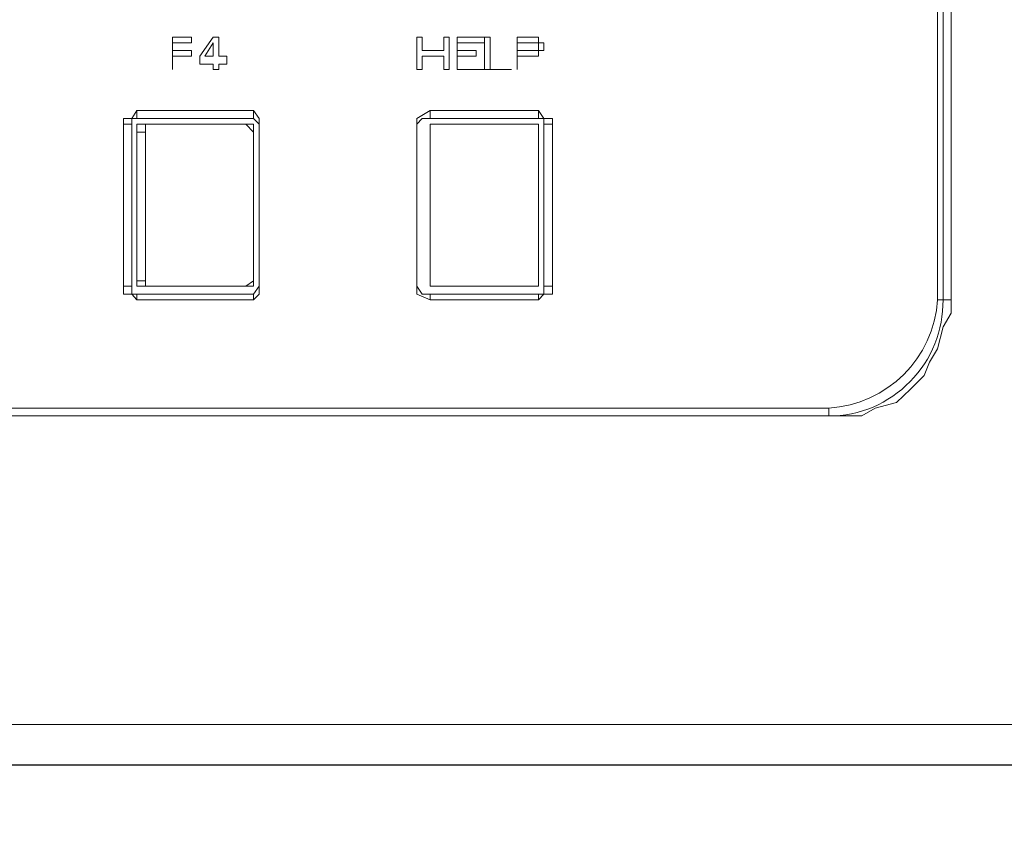
# Model space of a CAD drawing. Units: millimetres. Extents: x 35.3 to 69.7, y 20.4 to 60.6.
# Drawn here: x 64.9 to 66.3, y 54.6 to 55.7 of the extents above; entities that cross this region are included whole.
import ezdxf

# ---------------------------------------------------------------- set-up
doc = ezdxf.new("R2010")
doc.units = ezdxf.units.MM
doc.header["$MEASUREMENT"] = 0
doc.layers.add('layer 1', color=7, linetype='Continuous')

msp = doc.modelspace()

# ---------------------------------------------------------------- linework, layer by layer
msp.add_line((62.6703, 54.6854), (67.6648, 54.6854))
at = {"layer": 'layer 1', "lineweight": 9}
for points, knots in [([(69.6891, 43.6779), (69.6891, 43.6779), (69.6891, 43.6665), (69.6891, 43.6665), (69.6891, 43.6665), (69.6891, 43.6587), (69.6891, 43.6587), (69.6891, 43.6587), (69.6777, 43.6587), (69.6777, 43.6587), (69.6777, 43.6587), (69.6699, 43.6474), (69.6699, 43.6474), (69.6699, 43.6474), (60.6923, 43.6474), (60.6923, 43.6474), (60.6923, 43.6474), (60.6923, 60.4136), (60.6923, 60.4136), (60.6923, 60.4136), (69.6386, 60.4136), (69.6386, 60.4136), (69.6386, 60.4136), (69.6699, 60.383), (69.6699, 60.383), (69.6699, 60.383), (69.6699, 60.3944), (69.6699, 60.3944), (69.6699, 60.3944), (69.6585, 60.3944), (69.6585, 60.3944)], [0, 0, 0, 0, 0.1, 0.1, 0.1, 0.2, 0.2, 0.2, 0.3, 0.3, 0.3, 0.4, 0.4, 0.4, 0.5, 0.5, 0.5, 0.6, 0.6, 0.6, 0.7, 0.7, 0.7, 0.8, 0.8, 0.8, 0.9, 0.9, 0.9, 1, 1, 1, 1]), ([(69.6699, 60.0364), (69.6699, 60.0364), (69.6891, 60.0364), (69.6891, 60.0364), (69.6891, 60.0364), (69.6891, 43.6779), (69.6891, 43.6779), (69.6891, 43.6779), (60.6618, 43.6779), (60.6618, 43.6779)], [0, 0, 0, 0, 0.333333, 0.333333, 0.333333, 0.666667, 0.666667, 0.666667, 1, 1, 1, 1]), ([(62.5546, 54.8005), (62.5546, 54.8005), (62.5546, 54.7813), (62.5546, 54.7813), (62.5546, 54.7813), (62.5546, 54.7621), (62.5546, 54.7621), (62.5546, 54.7621), (62.5617, 54.7507), (62.5617, 54.7507), (62.5617, 54.7507), (62.5738, 54.7316), (62.5738, 54.7316), (62.5738, 54.7316), (62.5816, 54.7237), (62.5816, 54.7237), (62.5816, 54.7237), (62.5929, 54.7124), (62.5929, 54.7124), (62.5929, 54.7124), (62.6121, 54.6925), (62.6121, 54.6925), (62.6121, 54.6925), (62.6313, 54.6925), (62.6313, 54.6925), (62.6313, 54.6925), (62.6391, 54.6854), (62.6391, 54.6854), (62.6391, 54.6854), (62.6703, 54.6854), (62.6703, 54.6854), (62.6703, 54.6854), (62.6583, 54.6854), (62.6583, 54.6854), (62.6583, 54.6854), (62.6391, 54.6925), (62.6391, 54.6925), (62.6391, 54.6925), (62.6313, 54.6925), (62.6313, 54.6925), (62.6313, 54.6925), (62.6199, 54.6925), (62.6199, 54.6925), (62.6199, 54.6925), (62.6121, 54.7046), (62.6121, 54.7046), (62.6121, 54.7046), (62.6007, 54.7124), (62.6007, 54.7124), (62.6007, 54.7124), (62.5929, 54.7124), (62.5929, 54.7124), (62.5929, 54.7124), (62.5816, 54.7237), (62.5816, 54.7237), (62.5816, 54.7237), (62.5816, 54.7316), (62.5816, 54.7316), (62.5816, 54.7316), (62.5738, 54.7429), (62.5738, 54.7429), (62.5738, 54.7429), (62.5617, 54.7507), (62.5617, 54.7507), (62.5617, 54.7507), (62.5617, 54.7621), (62.5617, 54.7621), (62.5617, 54.7621), (62.5546, 54.7699), (62.5546, 54.7699), (62.5546, 54.7699), (62.5546, 54.7813), (62.5546, 54.7813), (62.5546, 54.7813), (62.5546, 54.7891), (62.5546, 54.7891), (62.5546, 54.7891), (62.5546, 54.8005), (62.5546, 54.8005), (62.5546, 54.8005), (62.5546, 58.4234), (62.5546, 58.4234), (62.5546, 58.4234), (62.5546, 58.4121), (62.5546, 58.4121), (62.5546, 58.4121), (62.6007, 58.4121), (62.6007, 58.4121), (62.6007, 58.4121), (62.6007, 58.4313), (62.6007, 58.4313), (62.6007, 58.4313), (62.6007, 58.4426), (62.6007, 58.4426), (62.6007, 58.4426), (62.6121, 58.4618), (62.6121, 58.4618), (62.6121, 58.4618), (62.6199, 58.4696), (62.6199, 58.4696), (62.6199, 58.4696), (62.6313, 58.4696), (62.6313, 58.4696), (62.6313, 58.4696), (62.6391, 58.481), (62.6391, 58.481), (62.6391, 58.481), (62.6583, 58.481), (62.6583, 58.481), (62.6583, 58.481), (62.6703, 58.481), (62.6703, 58.481), (62.6703, 58.481), (67.6648, 58.481), (67.6648, 58.481), (67.6648, 58.481), (67.6648, 58.5392), (67.6648, 58.5392), (67.6648, 58.5392), (62.6703, 58.5392), (62.6703, 58.5392), (62.6703, 58.5392), (62.6703, 58.481), (62.6703, 58.481)], [0, 0, 0, 0, 0.02439, 0.02439, 0.02439, 0.04878, 0.04878, 0.04878, 0.073171, 0.073171, 0.073171, 0.097561, 0.097561, 0.097561, 0.121951, 0.121951, 0.121951, 0.146341, 0.146341, 0.146341, 0.170732, 0.170732, 0.170732, 0.195122, 0.195122, 0.195122, 0.219512, 0.219512, 0.219512, 0.243902, 0.243902, 0.243902, 0.268293, 0.268293, 0.268293, 0.292683, 0.292683, 0.292683, 0.317073, 0.317073, 0.317073, 0.341463, 0.341463, 0.341463, 0.365854, 0.365854, 0.365854, 0.390244, 0.390244, 0.390244, 0.414634, 0.414634, 0.414634, 0.439024, 0.439024, 0.439024, 0.463415, 0.463415, 0.463415, 0.487805, 0.487805, 0.487805, 0.512195, 0.512195, 0.512195, 0.536585, 0.536585, 0.536585, 0.560976, 0.560976, 0.560976, 0.585366, 0.585366, 0.585366, 0.609756, 0.609756, 0.609756, 0.634146, 0.634146, 0.634146, 0.658537, 0.658537, 0.658537, 0.682927, 0.682927, 0.682927, 0.707317, 0.707317, 0.707317, 0.731707, 0.731707, 0.731707, 0.756098, 0.756098, 0.756098, 0.780488, 0.780488, 0.780488, 0.804878, 0.804878, 0.804878, 0.829268, 0.829268, 0.829268, 0.853659, 0.853659, 0.853659, 0.878049, 0.878049, 0.878049, 0.902439, 0.902439, 0.902439, 0.926829, 0.926829, 0.926829, 0.95122, 0.95122, 0.95122, 0.97561, 0.97561, 0.97561, 1, 1, 1, 1]), ([(62.6007, 58.4121), (62.6007, 58.4121), (62.6007, 54.8005), (62.6007, 54.8005), (62.6007, 54.8005), (62.5546, 54.8005), (62.5546, 54.8005), (62.5546, 54.8005), (62.5546, 58.4121), (62.5546, 58.4121), (62.5546, 58.4121), (62.5546, 58.4313), (62.5546, 58.4313), (62.5546, 58.4313), (62.5546, 58.4426), (62.5546, 58.4426), (62.5546, 58.4426), (62.5546, 58.4504), (62.5546, 58.4504), (62.5546, 58.4504), (62.5617, 58.4618), (62.5617, 58.4618), (62.5617, 58.4618), (62.5617, 58.4696), (62.5617, 58.4696), (62.5617, 58.4696), (62.5738, 58.481), (62.5738, 58.481), (62.5738, 58.481), (62.5816, 58.5001), (62.5816, 58.5001), (62.5816, 58.5001), (62.5929, 58.508), (62.5929, 58.508), (62.5929, 58.508), (62.6007, 58.5193), (62.6007, 58.5193), (62.6007, 58.5193), (62.6121, 58.5193), (62.6121, 58.5193), (62.6121, 58.5193), (62.6199, 58.5271), (62.6199, 58.5271), (62.6199, 58.5271), (62.6313, 58.5271), (62.6313, 58.5271), (62.6313, 58.5271), (62.6391, 58.5392), (62.6391, 58.5392), (62.6391, 58.5392), (62.6583, 58.5392), (62.6583, 58.5392), (62.6583, 58.5392), (62.6703, 58.5392), (62.6703, 58.5392), (62.6703, 58.5392), (67.6726, 58.5392), (67.6726, 58.5392), (67.6726, 58.5392), (67.6648, 58.5392), (67.6648, 58.5392), (67.6648, 58.5392), (67.6726, 58.5392), (67.6726, 58.5392), (67.6726, 58.5392), (67.6918, 58.5392), (67.6918, 58.5392), (67.6918, 58.5392), (67.7039, 58.5271), (67.7039, 58.5271), (67.7039, 58.5271), (67.711, 58.5271), (67.711, 58.5271), (67.711, 58.5271), (67.7231, 58.5193), (67.7231, 58.5193), (67.7231, 58.5193), (67.7309, 58.5193), (67.7309, 58.5193), (67.7309, 58.5193), (67.7423, 58.508), (67.7423, 58.508), (67.7423, 58.508), (67.7501, 58.5001), (67.7501, 58.5001), (67.7501, 58.5001), (67.7614, 58.481), (67.7614, 58.481), (67.7614, 58.481), (67.7692, 58.4696), (67.7692, 58.4696), (67.7692, 58.4696), (67.7692, 58.4618), (67.7692, 58.4618), (67.7692, 58.4618), (67.7806, 58.4504), (67.7806, 58.4504), (67.7806, 58.4504), (67.7806, 58.4426), (67.7806, 58.4426), (67.7806, 58.4426), (67.7806, 58.4313), (67.7806, 58.4313), (67.7806, 58.4313), (67.7806, 58.4121), (67.7806, 58.4121), (67.7806, 58.4121), (67.7309, 58.4121), (67.7309, 58.4121), (67.7309, 58.4121), (67.7309, 54.8005), (67.7309, 54.8005), (67.7309, 54.8005), (67.7806, 54.8005), (67.7806, 54.8005), (67.7806, 54.8005), (67.7806, 54.7891), (67.7806, 54.7891), (67.7806, 54.7891), (67.7806, 54.7813), (67.7806, 54.7813), (67.7806, 54.7813), (67.7806, 54.7699), (67.7806, 54.7699), (67.7806, 54.7699), (67.7692, 54.7621), (67.7692, 54.7621), (67.7692, 54.7621), (67.7692, 54.7507), (67.7692, 54.7507), (67.7692, 54.7507), (67.7614, 54.7429), (67.7614, 54.7429), (67.7614, 54.7429), (67.7501, 54.7316), (67.7501, 54.7316), (67.7501, 54.7316), (67.7501, 54.7237), (67.7501, 54.7237), (67.7501, 54.7237), (67.7423, 54.7124), (67.7423, 54.7124), (67.7423, 54.7124), (67.7309, 54.7124), (67.7309, 54.7124), (67.7309, 54.7124), (67.7231, 54.7046), (67.7231, 54.7046), (67.7231, 54.7046), (67.711, 54.6925), (67.711, 54.6925), (67.711, 54.6925), (67.7039, 54.6925), (67.7039, 54.6925), (67.7039, 54.6925), (67.6918, 54.6925), (67.6918, 54.6925), (67.6918, 54.6925), (67.6726, 54.6854), (67.6726, 54.6854), (67.6726, 54.6854), (67.6648, 54.6854), (67.6648, 54.6854)], [0, 0, 0, 0, 0.018519, 0.018519, 0.018519, 0.037037, 0.037037, 0.037037, 0.055556, 0.055556, 0.055556, 0.074074, 0.074074, 0.074074, 0.092593, 0.092593, 0.092593, 0.111111, 0.111111, 0.111111, 0.12963, 0.12963, 0.12963, 0.148148, 0.148148, 0.148148, 0.166667, 0.166667, 0.166667, 0.185185, 0.185185, 0.185185, 0.203704, 0.203704, 0.203704, 0.222222, 0.222222, 0.222222, 0.240741, 0.240741, 0.240741, 0.259259, 0.259259, 0.259259, 0.277778, 0.277778, 0.277778, 0.296296, 0.296296, 0.296296, 0.314815, 0.314815, 0.314815, 0.333333, 0.333333, 0.333333, 0.351852, 0.351852, 0.351852, 0.37037, 0.37037, 0.37037, 0.388889, 0.388889, 0.388889, 0.407407, 0.407407, 0.407407, 0.425926, 0.425926, 0.425926, 0.444444, 0.444444, 0.444444, 0.462963, 0.462963, 0.462963, 0.481481, 0.481481, 0.481481, 0.5, 0.5, 0.5, 0.518519, 0.518519, 0.518519, 0.537037, 0.537037, 0.537037, 0.555556, 0.555556, 0.555556, 0.574074, 0.574074, 0.574074, 0.592593, 0.592593, 0.592593, 0.611111, 0.611111, 0.611111, 0.62963, 0.62963, 0.62963, 0.648148, 0.648148, 0.648148, 0.666667, 0.666667, 0.666667, 0.685185, 0.685185, 0.685185, 0.703704, 0.703704, 0.703704, 0.722222, 0.722222, 0.722222, 0.740741, 0.740741, 0.740741, 0.759259, 0.759259, 0.759259, 0.777778, 0.777778, 0.777778, 0.796296, 0.796296, 0.796296, 0.814815, 0.814815, 0.814815, 0.833333, 0.833333, 0.833333, 0.851852, 0.851852, 0.851852, 0.87037, 0.87037, 0.87037, 0.888889, 0.888889, 0.888889, 0.907407, 0.907407, 0.907407, 0.925926, 0.925926, 0.925926, 0.944444, 0.944444, 0.944444, 0.962963, 0.962963, 0.962963, 0.981481, 0.981481, 0.981481, 1, 1, 1, 1]), ([(66.0732, 55.1819), (66.1172, 55.1819), (66.1584, 55.1996), (66.1889, 55.2309), (66.2195, 55.2621), (66.2365, 55.304), (66.2358, 55.3473), (66.2358, 55.3473), (66.2358, 57.4419), (66.2358, 57.4419), (66.2358, 57.4419), (66.2358, 57.4611), (66.2358, 57.4611), (66.2358, 57.4611), (66.2358, 57.4802), (66.2358, 57.4802), (66.2358, 57.4802), (66.2166, 57.5108), (66.2166, 57.5108), (66.2166, 57.5108), (66.2088, 57.5299), (66.2088, 57.5299), (66.2088, 57.5299), (66.1967, 57.5491), (66.1967, 57.5491), (66.1967, 57.5491), (66.1776, 57.5569), (66.1776, 57.5569), (66.1776, 57.5569), (66.1584, 57.5761), (66.1584, 57.5761), (66.1584, 57.5761), (66.1392, 57.5882), (66.1392, 57.5882), (66.1392, 57.5882), (66.12, 57.596), (66.12, 57.596), (66.12, 57.596), (66.093, 57.596), (66.093, 57.596), (66.093, 57.596), (66.0732, 57.596), (66.0732, 57.596)], [0, 0, 0, 0, 0.071429, 0.071429, 0.071429, 0.142857, 0.142857, 0.142857, 0.214286, 0.214286, 0.214286, 0.285714, 0.285714, 0.285714, 0.357143, 0.357143, 0.357143, 0.428571, 0.428571, 0.428571, 0.5, 0.5, 0.5, 0.571429, 0.571429, 0.571429, 0.642857, 0.642857, 0.642857, 0.714286, 0.714286, 0.714286, 0.785714, 0.785714, 0.785714, 0.857143, 0.857143, 0.857143, 0.928571, 0.928571, 0.928571, 1, 1, 1, 1]), ([(66.228, 55.3473), (66.228, 55.3473), (66.2472, 55.3473), (66.2472, 55.3473), (66.2472, 55.3473), (66.2472, 57.4419), (66.2472, 57.4419), (66.2472, 57.4419), (66.228, 57.4419), (66.228, 57.4419), (66.228, 57.4419), (66.228, 55.3473), (66.228, 55.3473)], [0, 0, 0, 0, 0.25, 0.25, 0.25, 0.5, 0.5, 0.5, 0.75, 0.75, 0.75, 1, 1, 1, 1]), ([(65.1385, 55.6748), (65.1385, 55.6748), (65.1385, 55.7209), (65.1385, 55.7209), (65.1385, 55.7209), (65.1655, 55.7209), (65.1655, 55.7209), (65.1655, 55.7209), (65.1655, 55.7131), (65.1655, 55.7131), (65.1655, 55.7131), (65.1385, 55.7131), (65.1385, 55.7131), (65.1385, 55.7131), (65.1385, 55.7018), (65.1385, 55.7018), (65.1385, 55.7018), (65.1655, 55.7018), (65.1655, 55.7018), (65.1655, 55.7018), (65.1655, 55.6939), (65.1655, 55.6939), (65.1655, 55.6939), (65.1385, 55.6939), (65.1385, 55.6939), (65.1385, 55.6939), (65.1385, 55.6748), (65.1385, 55.6748)], [0, 0, 0, 0, 0.111111, 0.111111, 0.111111, 0.222222, 0.222222, 0.222222, 0.333333, 0.333333, 0.333333, 0.444444, 0.444444, 0.444444, 0.555556, 0.555556, 0.555556, 0.666667, 0.666667, 0.666667, 0.777778, 0.777778, 0.777778, 0.888889, 0.888889, 0.888889, 1, 1, 1, 1]), ([(65.2159, 55.6826), (65.2159, 55.6826), (65.2045, 55.6826), (65.2045, 55.6826), (65.2045, 55.6826), (65.2045, 55.6748), (65.2045, 55.6748), (65.2045, 55.6748), (65.1967, 55.6748), (65.1967, 55.6748), (65.1967, 55.6748), (65.1967, 55.6826), (65.1967, 55.6826), (65.1967, 55.6826), (65.1775, 55.6826), (65.1775, 55.6826), (65.1775, 55.6826), (65.1775, 55.6939), (65.1775, 55.6939), (65.1775, 55.6939), (65.1967, 55.7209), (65.1967, 55.7209), (65.1967, 55.7209), (65.2045, 55.7209), (65.2045, 55.7209), (65.2045, 55.7209), (65.2045, 55.6939), (65.2045, 55.6939), (65.2045, 55.6939), (65.2159, 55.6939), (65.2159, 55.6939), (65.2159, 55.6939), (65.2159, 55.6826), (65.2159, 55.6826)], [0, 0, 0, 0, 0.090909, 0.090909, 0.090909, 0.181818, 0.181818, 0.181818, 0.272727, 0.272727, 0.272727, 0.363636, 0.363636, 0.363636, 0.454545, 0.454545, 0.454545, 0.545455, 0.545455, 0.545455, 0.636364, 0.636364, 0.636364, 0.727273, 0.727273, 0.727273, 0.818182, 0.818182, 0.818182, 0.909091, 0.909091, 0.909091, 1, 1, 1, 1]), ([(65.5327, 55.6748), (65.5327, 55.6748), (65.5248, 55.6748), (65.5248, 55.6748), (65.5248, 55.6748), (65.5248, 55.6939), (65.5248, 55.6939), (65.5248, 55.6939), (65.4943, 55.6939), (65.4943, 55.6939), (65.4943, 55.6939), (65.4943, 55.6748), (65.4943, 55.6748), (65.4943, 55.6748), (65.4865, 55.6748), (65.4865, 55.6748), (65.4865, 55.6748), (65.4865, 55.7209), (65.4865, 55.7209), (65.4865, 55.7209), (65.4943, 55.7209), (65.4943, 55.7209), (65.4943, 55.7209), (65.4943, 55.7018), (65.4943, 55.7018), (65.4943, 55.7018), (65.5248, 55.7018), (65.5248, 55.7018), (65.5248, 55.7018), (65.5248, 55.7209), (65.5248, 55.7209), (65.5248, 55.7209), (65.5327, 55.7209), (65.5327, 55.7209), (65.5327, 55.7209), (65.5327, 55.6748), (65.5327, 55.6748)], [0, 0, 0, 0, 0.083333, 0.083333, 0.083333, 0.166667, 0.166667, 0.166667, 0.25, 0.25, 0.25, 0.333333, 0.333333, 0.333333, 0.416667, 0.416667, 0.416667, 0.5, 0.5, 0.5, 0.583333, 0.583333, 0.583333, 0.666667, 0.666667, 0.666667, 0.75, 0.75, 0.75, 0.833333, 0.833333, 0.833333, 0.916667, 0.916667, 0.916667, 1, 1, 1, 1]), ([(65.544, 55.6748), (65.544, 55.6748), (65.544, 55.7209), (65.544, 55.7209), (65.544, 55.7209), (65.5831, 55.7209), (65.5831, 55.7209), (65.5831, 55.7209), (65.5831, 55.7131), (65.5831, 55.7131), (65.5831, 55.7131), (65.544, 55.7131), (65.544, 55.7131), (65.544, 55.7131), (65.544, 55.7018), (65.544, 55.7018), (65.544, 55.7018), (65.571, 55.7018), (65.571, 55.7018), (65.571, 55.7018), (65.571, 55.6939), (65.571, 55.6939), (65.571, 55.6939), (65.544, 55.6939), (65.544, 55.6939), (65.544, 55.6939), (65.544, 55.6748), (65.544, 55.6748)], [0, 0, 0, 0, 0.111111, 0.111111, 0.111111, 0.222222, 0.222222, 0.222222, 0.333333, 0.333333, 0.333333, 0.444444, 0.444444, 0.444444, 0.555556, 0.555556, 0.555556, 0.666667, 0.666667, 0.666667, 0.777778, 0.777778, 0.777778, 0.888889, 0.888889, 0.888889, 1, 1, 1, 1]), ([(65.5909, 55.6748), (65.5909, 55.6748), (65.5909, 55.7209), (65.5909, 55.7209), (65.5909, 55.7209), (65.5831, 55.7209), (65.5831, 55.7209), (65.5831, 55.7209), (65.5831, 55.6748), (65.5831, 55.6748), (65.5831, 55.6748), (65.544, 55.6748), (65.544, 55.6748), (65.544, 55.6748), (65.5831, 55.6748), (65.5831, 55.6748), (65.5831, 55.6748), (65.6214, 55.6748), (65.6214, 55.6748), (65.6214, 55.6748), (65.5909, 55.6748), (65.5909, 55.6748)], [0, 0, 0, 0, 0.142857, 0.142857, 0.142857, 0.285714, 0.285714, 0.285714, 0.428571, 0.428571, 0.428571, 0.571429, 0.571429, 0.571429, 0.714286, 0.714286, 0.714286, 0.857143, 0.857143, 0.857143, 1, 1, 1, 1]), ([(65.6676, 55.7131), (65.6676, 55.7131), (65.6598, 55.7131), (65.6598, 55.7131), (65.6598, 55.7131), (65.6676, 55.7131), (65.6676, 55.7131), (65.6676, 55.7131), (65.6676, 55.7018), (65.6676, 55.7018), (65.6676, 55.7018), (65.6598, 55.7018), (65.6598, 55.7018), (65.6598, 55.7018), (65.6598, 55.6939), (65.6598, 55.6939), (65.6598, 55.6939), (65.6293, 55.6939), (65.6293, 55.6939), (65.6293, 55.6939), (65.6293, 55.6748), (65.6293, 55.6748), (65.6293, 55.6748), (65.6293, 55.7209), (65.6293, 55.7209), (65.6293, 55.7209), (65.6598, 55.7209), (65.6598, 55.7209), (65.6598, 55.7209), (65.6598, 55.7131), (65.6598, 55.7131), (65.6598, 55.7131), (65.6293, 55.7131), (65.6293, 55.7131), (65.6293, 55.7131), (65.6293, 55.7018), (65.6293, 55.7018), (65.6293, 55.7018), (65.6598, 55.7018), (65.6598, 55.7018)], [0, 0, 0, 0, 0.076923, 0.076923, 0.076923, 0.153846, 0.153846, 0.153846, 0.230769, 0.230769, 0.230769, 0.307692, 0.307692, 0.307692, 0.384615, 0.384615, 0.384615, 0.461538, 0.461538, 0.461538, 0.538462, 0.538462, 0.538462, 0.615385, 0.615385, 0.615385, 0.692308, 0.692308, 0.692308, 0.769231, 0.769231, 0.769231, 0.846154, 0.846154, 0.846154, 0.923077, 0.923077, 0.923077, 1, 1, 1, 1]), ([(65.1967, 55.7131), (65.1967, 55.7131), (65.1967, 55.6939), (65.1967, 55.6939), (65.1967, 55.6939), (65.1846, 55.6939), (65.1846, 55.6939), (65.1846, 55.6939), (65.1967, 55.7131), (65.1967, 55.7131)], [0, 0, 0, 0, 0.333333, 0.333333, 0.333333, 0.666667, 0.666667, 0.666667, 1, 1, 1, 1]), ([(65.6676, 55.7018), (65.6676, 55.7018), (65.6598, 55.7018), (65.6598, 55.7018), (65.6598, 55.7018), (65.6598, 55.7131), (65.6598, 55.7131)], [0, 0, 0, 0, 0.5, 0.5, 0.5, 1, 1, 1, 1]), ([(65.088, 55.6165), (65.088, 55.6165), (65.0809, 55.6052), (65.0809, 55.6052), (65.0809, 55.6052), (65.0689, 55.6052), (65.0689, 55.6052), (65.0689, 55.6052), (65.0689, 55.5974), (65.0689, 55.5974)], [0, 0, 0, 0, 0.333333, 0.333333, 0.333333, 0.666667, 0.666667, 0.666667, 1, 1, 1, 1]), ([(65.088, 55.6052), (65.088, 55.6052), (65.0809, 55.6052), (65.0809, 55.6052), (65.0809, 55.6052), (65.0809, 55.5974), (65.0809, 55.5974)], [0, 0, 0, 0, 0.5, 0.5, 0.5, 1, 1, 1, 1]), ([(65.088, 55.6052), (65.088, 55.6052), (65.088, 55.6165), (65.088, 55.6165), (65.088, 55.6165), (65.2542, 55.6165), (65.2542, 55.6165), (65.2542, 55.6165), (65.2542, 55.6052), (65.2542, 55.6052), (65.2542, 55.6052), (65.088, 55.6052), (65.088, 55.6052)], [0, 0, 0, 0, 0.25, 0.25, 0.25, 0.5, 0.5, 0.5, 0.75, 0.75, 0.75, 1, 1, 1, 1]), ([(65.2542, 55.6052), (65.2542, 55.6052), (65.2621, 55.5974), (65.2621, 55.5974), (65.2621, 55.5974), (65.2621, 55.6052), (65.2621, 55.6052), (65.2621, 55.6052), (65.2542, 55.6165), (65.2542, 55.6165)], [0, 0, 0, 0, 0.333333, 0.333333, 0.333333, 0.666667, 0.666667, 0.666667, 1, 1, 1, 1]), ([(65.5057, 55.6165), (65.5057, 55.6165), (65.4865, 55.6052), (65.4865, 55.6052), (65.4865, 55.6052), (65.4865, 55.5974), (65.4865, 55.5974)], [0, 0, 0, 0, 0.5, 0.5, 0.5, 1, 1, 1, 1]), ([(65.5057, 55.6052), (65.5057, 55.6052), (65.4943, 55.6052), (65.4943, 55.6052), (65.4943, 55.6052), (65.4865, 55.5974), (65.4865, 55.5974)], [0, 0, 0, 0, 0.5, 0.5, 0.5, 1, 1, 1, 1]), ([(65.5057, 55.6052), (65.5057, 55.6052), (65.5057, 55.6165), (65.5057, 55.6165), (65.5057, 55.6165), (65.6598, 55.6165), (65.6598, 55.6165), (65.6598, 55.6165), (65.6598, 55.6052), (65.6598, 55.6052), (65.6598, 55.6052), (65.5057, 55.6052), (65.5057, 55.6052)], [0, 0, 0, 0, 0.25, 0.25, 0.25, 0.5, 0.5, 0.5, 0.75, 0.75, 0.75, 1, 1, 1, 1]), ([(65.6797, 55.5974), (65.6797, 55.5974), (65.6797, 55.6052), (65.6797, 55.6052), (65.6797, 55.6052), (65.6676, 55.6052), (65.6676, 55.6052), (65.6676, 55.6052), (65.6598, 55.6165), (65.6598, 55.6165)], [0, 0, 0, 0, 0.333333, 0.333333, 0.333333, 0.666667, 0.666667, 0.666667, 1, 1, 1, 1]), ([(65.6676, 55.5974), (65.6676, 55.5974), (65.6676, 55.6052), (65.6676, 55.6052), (65.6676, 55.6052), (65.6598, 55.6052), (65.6598, 55.6052)], [0, 0, 0, 0, 0.5, 0.5, 0.5, 1, 1, 1, 1]), ([(65.0689, 55.5974), (65.0689, 55.5974), (65.0809, 55.5974), (65.0809, 55.5974), (65.0809, 55.5974), (65.0809, 55.3665), (65.0809, 55.3665), (65.0809, 55.3665), (65.0689, 55.3665), (65.0689, 55.3665), (65.0689, 55.3665), (65.0689, 55.5974), (65.0689, 55.5974)], [0, 0, 0, 0, 0.25, 0.25, 0.25, 0.5, 0.5, 0.5, 0.75, 0.75, 0.75, 1, 1, 1, 1]), ([(65.088, 55.586), (65.088, 55.586), (65.088, 55.3743), (65.088, 55.3743), (65.088, 55.3743), (65.088, 55.3665), (65.088, 55.3665), (65.088, 55.3665), (65.1001, 55.3665), (65.1001, 55.3665), (65.1001, 55.3665), (65.1001, 55.3743), (65.1001, 55.3743), (65.1001, 55.3743), (65.1001, 55.586), (65.1001, 55.586), (65.1001, 55.586), (65.1001, 55.5974), (65.1001, 55.5974), (65.1001, 55.5974), (65.088, 55.5974), (65.088, 55.5974), (65.088, 55.5974), (65.088, 55.586), (65.088, 55.586), (65.088, 55.586), (65.1001, 55.586), (65.1001, 55.586)], [0, 0, 0, 0, 0.111111, 0.111111, 0.111111, 0.222222, 0.222222, 0.222222, 0.333333, 0.333333, 0.333333, 0.444444, 0.444444, 0.444444, 0.555556, 0.555556, 0.555556, 0.666667, 0.666667, 0.666667, 0.777778, 0.777778, 0.777778, 0.888889, 0.888889, 0.888889, 1, 1, 1, 1]), ([(65.2429, 55.5974), (65.2429, 55.5974), (65.1001, 55.5974), (65.1001, 55.5974), (65.1001, 55.5974), (65.2429, 55.5974), (65.2429, 55.5974)], [0, 0, 0, 0, 0.5, 0.5, 0.5, 1, 1, 1, 1]), ([(65.2542, 55.586), (65.2542, 55.586), (65.2542, 55.5974), (65.2542, 55.5974), (65.2542, 55.5974), (65.2429, 55.5974), (65.2429, 55.5974), (65.2429, 55.5974), (65.2542, 55.586), (65.2542, 55.586)], [0, 0, 0, 0, 0.333333, 0.333333, 0.333333, 0.666667, 0.666667, 0.666667, 1, 1, 1, 1]), ([(65.2621, 55.3665), (65.2621, 55.3665), (65.2621, 55.5974), (65.2621, 55.5974), (65.2621, 55.5974), (65.2621, 55.3665), (65.2621, 55.3665)], [0, 0, 0, 0, 0.5, 0.5, 0.5, 1, 1, 1, 1]), ([(65.4865, 55.5974), (65.4865, 55.5974), (65.4865, 55.3665), (65.4865, 55.3665), (65.4865, 55.3665), (65.4865, 55.5974), (65.4865, 55.5974)], [0, 0, 0, 0, 0.5, 0.5, 0.5, 1, 1, 1, 1]), ([(65.6598, 55.5974), (65.6598, 55.5974), (65.5057, 55.5974), (65.5057, 55.5974), (65.5057, 55.5974), (65.6598, 55.5974), (65.6598, 55.5974)], [0, 0, 0, 0, 0.5, 0.5, 0.5, 1, 1, 1, 1]), ([(65.5057, 55.5974), (65.5057, 55.5974), (65.5057, 55.586), (65.5057, 55.586), (65.5057, 55.586), (65.5057, 55.5974), (65.5057, 55.5974)], [0, 0, 0, 0, 0.5, 0.5, 0.5, 1, 1, 1, 1]), ([(65.6598, 55.586), (65.6598, 55.586), (65.6598, 55.5974), (65.6598, 55.5974), (65.6598, 55.5974), (65.6598, 55.586), (65.6598, 55.586)], [0, 0, 0, 0, 0.5, 0.5, 0.5, 1, 1, 1, 1]), ([(65.6676, 55.3665), (65.6676, 55.3665), (65.6797, 55.3665), (65.6797, 55.3665), (65.6797, 55.3665), (65.6797, 55.5974), (65.6797, 55.5974), (65.6797, 55.5974), (65.6676, 55.5974), (65.6676, 55.5974), (65.6676, 55.5974), (65.6676, 55.3665), (65.6676, 55.3665)], [0, 0, 0, 0, 0.25, 0.25, 0.25, 0.5, 0.5, 0.5, 0.75, 0.75, 0.75, 1, 1, 1, 1]), ([(65.2542, 55.3743), (65.2542, 55.3743), (65.2542, 55.586), (65.2542, 55.586), (65.2542, 55.586), (65.2542, 55.3743), (65.2542, 55.3743)], [0, 0, 0, 0, 0.5, 0.5, 0.5, 1, 1, 1, 1]), ([(65.5057, 55.586), (65.5057, 55.586), (65.5057, 55.3743), (65.5057, 55.3743), (65.5057, 55.3743), (65.5057, 55.586), (65.5057, 55.586)], [0, 0, 0, 0, 0.5, 0.5, 0.5, 1, 1, 1, 1]), ([(65.6598, 55.3743), (65.6598, 55.3743), (65.6598, 55.586), (65.6598, 55.586), (65.6598, 55.586), (65.6598, 55.3743), (65.6598, 55.3743)], [0, 0, 0, 0, 0.5, 0.5, 0.5, 1, 1, 1, 1]), ([(65.0689, 55.3665), (65.0689, 55.3665), (65.0689, 55.3552), (65.0689, 55.3552), (65.0689, 55.3552), (65.0809, 55.3552), (65.0809, 55.3552), (65.0809, 55.3552), (65.088, 55.3473), (65.088, 55.3473)], [0, 0, 0, 0, 0.333333, 0.333333, 0.333333, 0.666667, 0.666667, 0.666667, 1, 1, 1, 1]), ([(65.0809, 55.3665), (65.0809, 55.3665), (65.0809, 55.3552), (65.0809, 55.3552), (65.0809, 55.3552), (65.088, 55.3552), (65.088, 55.3552)], [0, 0, 0, 0, 0.5, 0.5, 0.5, 1, 1, 1, 1]), ([(65.1001, 55.3665), (65.1001, 55.3665), (65.2429, 55.3665), (65.2429, 55.3665), (65.2429, 55.3665), (65.1001, 55.3665), (65.1001, 55.3665)], [0, 0, 0, 0, 0.5, 0.5, 0.5, 1, 1, 1, 1]), ([(65.2429, 55.3665), (65.2429, 55.3665), (65.2542, 55.3665), (65.2542, 55.3665), (65.2542, 55.3665), (65.2542, 55.3743), (65.2542, 55.3743), (65.2542, 55.3743), (65.2429, 55.3665), (65.2429, 55.3665)], [0, 0, 0, 0, 0.333333, 0.333333, 0.333333, 0.666667, 0.666667, 0.666667, 1, 1, 1, 1]), ([(65.2542, 55.3473), (65.2542, 55.3473), (65.2621, 55.3552), (65.2621, 55.3552), (65.2621, 55.3552), (65.2621, 55.3665), (65.2621, 55.3665), (65.2621, 55.3665), (65.2542, 55.3552), (65.2542, 55.3552)], [0, 0, 0, 0, 0.333333, 0.333333, 0.333333, 0.666667, 0.666667, 0.666667, 1, 1, 1, 1]), ([(65.5057, 55.3552), (65.5057, 55.3552), (65.4943, 55.3552), (65.4943, 55.3552), (65.4943, 55.3552), (65.4865, 55.3665), (65.4865, 55.3665), (65.4865, 55.3665), (65.4865, 55.3552), (65.4865, 55.3552), (65.4865, 55.3552), (65.5057, 55.3473), (65.5057, 55.3473)], [0, 0, 0, 0, 0.25, 0.25, 0.25, 0.5, 0.5, 0.5, 0.75, 0.75, 0.75, 1, 1, 1, 1]), ([(65.5057, 55.3743), (65.5057, 55.3743), (65.5057, 55.3665), (65.5057, 55.3665), (65.5057, 55.3665), (65.5057, 55.3743), (65.5057, 55.3743)], [0, 0, 0, 0, 0.5, 0.5, 0.5, 1, 1, 1, 1]), ([(65.5057, 55.3665), (65.5057, 55.3665), (65.6598, 55.3665), (65.6598, 55.3665), (65.6598, 55.3665), (65.5057, 55.3665), (65.5057, 55.3665)], [0, 0, 0, 0, 0.5, 0.5, 0.5, 1, 1, 1, 1]), ([(65.6598, 55.3665), (65.6598, 55.3665), (65.6598, 55.3743), (65.6598, 55.3743), (65.6598, 55.3743), (65.6598, 55.3665), (65.6598, 55.3665)], [0, 0, 0, 0, 0.5, 0.5, 0.5, 1, 1, 1, 1]), ([(65.6598, 55.3473), (65.6598, 55.3473), (65.6676, 55.3552), (65.6676, 55.3552), (65.6676, 55.3552), (65.6797, 55.3552), (65.6797, 55.3552), (65.6797, 55.3552), (65.6797, 55.3665), (65.6797, 55.3665)], [0, 0, 0, 0, 0.333333, 0.333333, 0.333333, 0.666667, 0.666667, 0.666667, 1, 1, 1, 1]), ([(65.6598, 55.3552), (65.6598, 55.3552), (65.6676, 55.3552), (65.6676, 55.3552), (65.6676, 55.3552), (65.6676, 55.3665), (65.6676, 55.3665)], [0, 0, 0, 0, 0.5, 0.5, 0.5, 1, 1, 1, 1]), ([(65.088, 55.3552), (65.088, 55.3552), (65.088, 55.3473), (65.088, 55.3473), (65.088, 55.3473), (65.2542, 55.3473), (65.2542, 55.3473), (65.2542, 55.3473), (65.2542, 55.3552), (65.2542, 55.3552), (65.2542, 55.3552), (65.088, 55.3552), (65.088, 55.3552)], [0, 0, 0, 0, 0.25, 0.25, 0.25, 0.5, 0.5, 0.5, 0.75, 0.75, 0.75, 1, 1, 1, 1]), ([(65.5057, 55.3552), (65.5057, 55.3552), (65.5057, 55.3473), (65.5057, 55.3473), (65.5057, 55.3473), (65.6598, 55.3473), (65.6598, 55.3473), (65.6598, 55.3473), (65.6598, 55.3552), (65.6598, 55.3552), (65.6598, 55.3552), (65.5057, 55.3552), (65.5057, 55.3552)], [0, 0, 0, 0, 0.25, 0.25, 0.25, 0.5, 0.5, 0.5, 0.75, 0.75, 0.75, 1, 1, 1, 1]), ([(63.2769, 55.3473), (63.2762, 55.3019), (63.2947, 55.2579), (63.3273, 55.2266), (63.3607, 55.1953), (63.4047, 55.179), (63.4502, 55.1819), (63.4502, 55.1819), (63.4502, 55.1932), (63.4502, 55.1932), (63.4502, 55.1932), (66.0732, 55.1932), (66.0732, 55.1932), (66.0732, 55.1932), (66.0732, 55.1819), (66.0732, 55.1819), (66.0732, 55.1819), (63.4502, 55.1819), (63.4502, 55.1819), (63.4502, 55.1819), (66.0732, 55.1819), (66.0732, 55.1819), (66.0732, 55.1819), (66.1002, 55.1819), (66.1002, 55.1819), (66.1002, 55.1819), (66.12, 55.1819), (66.12, 55.1819), (66.12, 55.1819), (66.1392, 55.1932), (66.1392, 55.1932), (66.1392, 55.1932), (66.1698, 55.201), (66.1698, 55.201), (66.1698, 55.201), (66.1896, 55.2202), (66.1896, 55.2202), (66.1896, 55.2202), (66.2088, 55.2394), (66.2088, 55.2394), (66.2088, 55.2394), (66.2166, 55.2586), (66.2166, 55.2586), (66.2166, 55.2586), (66.228, 55.2777), (66.228, 55.2777), (66.228, 55.2777), (66.2358, 55.309), (66.2358, 55.309), (66.2358, 55.309), (66.2472, 55.3282), (66.2472, 55.3282), (66.2472, 55.3282), (66.2472, 55.3473), (66.2472, 55.3473)], [0, 0, 0, 0, 0.055556, 0.055556, 0.055556, 0.111111, 0.111111, 0.111111, 0.166667, 0.166667, 0.166667, 0.222222, 0.222222, 0.222222, 0.277778, 0.277778, 0.277778, 0.333333, 0.333333, 0.333333, 0.388889, 0.388889, 0.388889, 0.444444, 0.444444, 0.444444, 0.5, 0.5, 0.5, 0.555556, 0.555556, 0.555556, 0.611111, 0.611111, 0.611111, 0.666667, 0.666667, 0.666667, 0.722222, 0.722222, 0.722222, 0.777778, 0.777778, 0.777778, 0.833333, 0.833333, 0.833333, 0.888889, 0.888889, 0.888889, 0.944444, 0.944444, 0.944444, 1, 1, 1, 1])]:
    msp.add_open_spline(points, degree=3, knots=knots, dxfattribs=at)
for points in [[(65.6598, 55.7209), (65.6598, 55.7209), (65.6598, 55.7209), (65.6598, 55.7209)], [(65.6598, 55.7131), (65.6598, 55.7131), (65.6598, 55.7131), (65.6598, 55.7131)], [(65.6598, 55.7131), (65.6598, 55.7131), (65.6598, 55.7131), (65.6598, 55.7131)], [(65.6598, 55.7018), (65.6598, 55.7018), (65.6598, 55.7018), (65.6598, 55.7018)], [(65.6598, 55.7018), (65.6598, 55.7018), (65.6598, 55.7018), (65.6598, 55.7018)], [(65.6676, 55.7131), (65.6676, 55.7131), (65.6676, 55.7131), (65.6676, 55.7131)], [(65.6676, 55.7018), (65.6676, 55.7018), (65.6676, 55.7018), (65.6676, 55.7018)], [(65.6598, 55.6939), (65.6598, 55.6939), (65.6598, 55.6939), (65.6598, 55.6939)], [(65.1385, 55.6748), (65.1385, 55.6748), (65.1385, 55.6748), (65.1385, 55.6748)], [(65.5831, 55.6748), (65.5831, 55.6748), (65.5831, 55.6748), (65.5831, 55.6748)], [(65.6214, 55.6748), (65.6214, 55.6748), (65.6214, 55.6748), (65.6214, 55.6748)], [(65.6293, 55.6748), (65.6293, 55.6748), (65.6293, 55.6748), (65.6293, 55.6748)], [(65.1001, 55.5974), (65.1001, 55.5974), (65.1001, 55.5974), (65.1001, 55.5974)], [(65.2429, 55.5974), (65.2429, 55.5974), (65.2429, 55.5974), (65.2429, 55.5974)], [(65.2621, 55.5974), (65.2621, 55.5974), (65.2621, 55.5974), (65.2621, 55.5974)], [(65.4865, 55.5974), (65.4865, 55.5974), (65.4865, 55.5974), (65.4865, 55.5974)], [(65.5057, 55.5974), (65.5057, 55.5974), (65.5057, 55.5974), (65.5057, 55.5974)], [(65.6598, 55.5974), (65.6598, 55.5974), (65.6598, 55.5974), (65.6598, 55.5974)], [(65.2542, 55.586), (65.2542, 55.586), (65.2542, 55.586), (65.2542, 55.586)], [(65.5057, 55.586), (65.5057, 55.586), (65.5057, 55.586), (65.5057, 55.586)], [(65.6598, 55.586), (65.6598, 55.586), (65.6598, 55.586), (65.6598, 55.586)], [(65.088, 55.3743), (65.088, 55.3743), (65.1001, 55.3743), (65.1001, 55.3743)], [(65.1001, 55.3665), (65.1001, 55.3665), (65.1001, 55.3665), (65.1001, 55.3665)], [(65.2429, 55.3665), (65.2429, 55.3665), (65.2429, 55.3665), (65.2429, 55.3665)], [(65.2542, 55.3743), (65.2542, 55.3743), (65.2542, 55.3743), (65.2542, 55.3743)], [(65.2621, 55.3665), (65.2621, 55.3665), (65.2621, 55.3665), (65.2621, 55.3665)], [(65.4865, 55.3665), (65.4865, 55.3665), (65.4865, 55.3665), (65.4865, 55.3665)], [(65.5057, 55.3743), (65.5057, 55.3743), (65.5057, 55.3743), (65.5057, 55.3743)], [(65.5057, 55.3665), (65.5057, 55.3665), (65.5057, 55.3665), (65.5057, 55.3665)], [(65.6598, 55.3743), (65.6598, 55.3743), (65.6598, 55.3743), (65.6598, 55.3743)], [(65.6598, 55.3665), (65.6598, 55.3665), (65.6598, 55.3665), (65.6598, 55.3665)], [(66.0732, 55.1932), (66.1563, 55.1982), (66.223, 55.2642), (66.228, 55.3473)], [(62.6703, 54.7429), (62.6703, 54.7429), (67.6648, 54.7429), (67.6648, 54.7429)]]:
    msp.add_open_spline(points, degree=3, dxfattribs=at)

doc.saveas('drawing.dxf')
